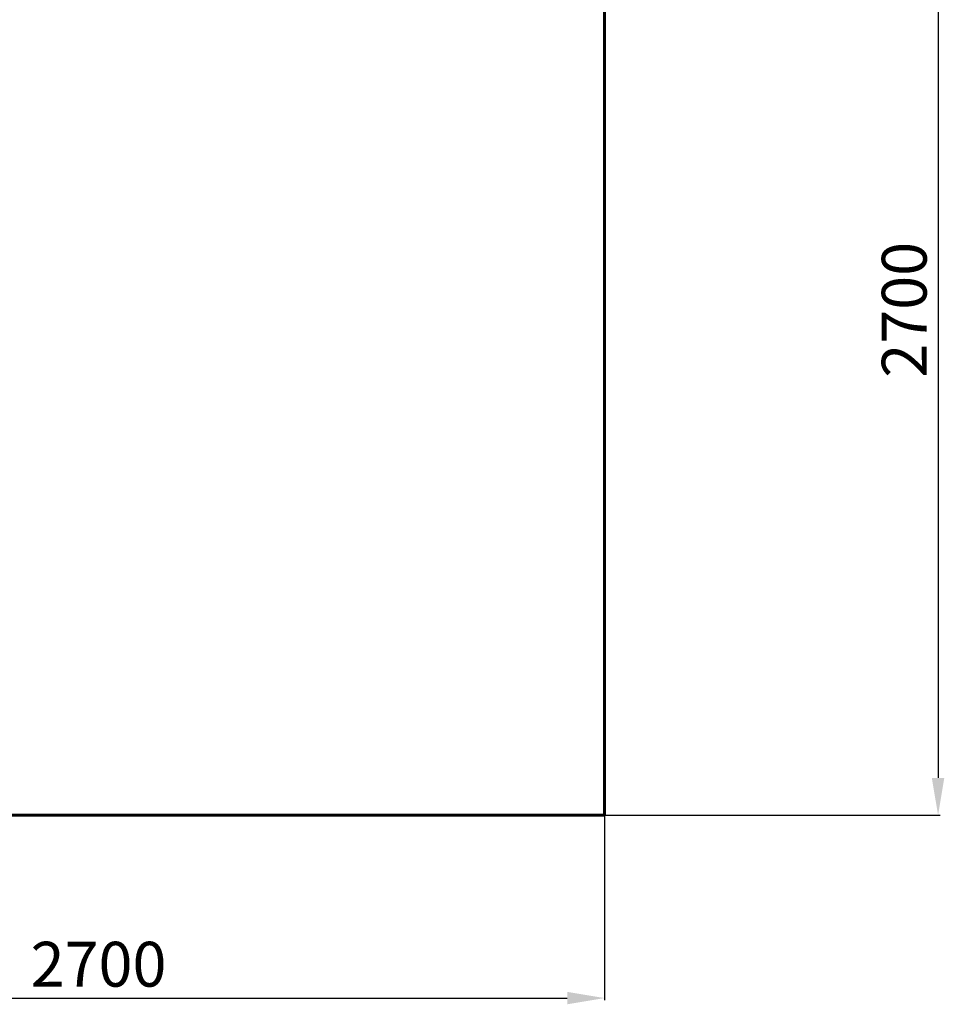
# Model space of a CAD drawing. Units: millimetres. Extents: x -4222 to 4986, y -3934 to 3121.
# Drawn here: x 2512 to 4986, y -3934 to -1299 of the extents above; entities that cross this region are included whole.
import ezdxf
from ezdxf.lldxf.tags import DXFTag

# ---------------------------------------------------------------- set-up
doc = ezdxf.new("R2010")
doc.units = ezdxf.units.MM
doc.header["$PDSIZE"] = -1
doc.layers.add('AREA MAX', color=3, linetype='Continuous')
doc.layers.add('PERIMETRO', color=7, linetype='Continuous')
doc.layers.add('QUOTE', color=212, linetype='Continuous', lineweight=18)
tags = doc.linetypes.add('HIDDEN', pattern=[1.905, 1.27, -0.635]).pattern_tags.tags
tags[6:7] = [DXFTag(74, 4), DXFTag(75, 0), DXFTag(340, '0'), DXFTag(46, 1.0), DXFTag(50, 0.0), DXFTag(44, 0.0), DXFTag(45, 0.0)]
tags[4:5] = [DXFTag(74, 4), DXFTag(75, 0), DXFTag(340, '0'), DXFTag(46, 1.0), DXFTag(50, 0.0), DXFTag(44, 0.0), DXFTag(45, 0.0)]
doc.dimstyles.new('2011', dxfattribs={"dimtxt": 120, "dimasz": 100, "dimexe": 6, "dimexo": 10, "dimgap": 15, "dimtad": 1, "dimtxsty": 'Standard', "dimcen": 5, "dimadec": 0, "dimazin": 0, "dimtfac": 1, "dimtmove": 0, "dimatfit": 3, "dimfxl": 0, "dimarcsym": 0})

# ---------------------------------------------------------------- blocks, each defined once
blk = doc.blocks.new('*D16')
at = {"color": 0, "linetype": 'ByBlock', "lineweight": -2}
for p, q in [((1379.4, -723.1), (4975.3, -723.1)), ((4969.3, -823.1), (4969.3, -3328.1)), ((1287.7, -3428.1), (4975.3, -3428.1))]:
    blk.add_line(p, q, dxfattribs=at)
at = {"color": 0, "linetype": 'ByBlock'}
for points in [[(4969.3, -723.1), (4952.6, -823.1), (4986, -823.1)], [(4969.3, -3428.1), (4952.6, -3328.1), (4986, -3328.1)]]:
    blk.add_solid(points, dxfattribs=at)
at = {"layer": 'DEFPOINTS', "color": 0, "linetype": 'ByBlock'}
for p in [(1369.4, -723.1), (1277.7, -3428.1)]:
    blk.add_point(p, dxfattribs=at)
at = {"color": 0, "linetype": 'ByBlock', "insert": (4894.3, -2075.6), "char_height": 120, "attachment_point": 5, "rotation": 90}
blk.add_mtext('2700', dxfattribs=at)
blk = doc.blocks.new('*D19')
at = {"color": 0, "linetype": 'ByBlock', "lineweight": -2}
for p, q in [((1369.4, -733.1), (1369.4, -3923.3)), ((4077.1, -733.1), (4077.1, -3923.3)), ((1469.4, -3917.3), (3977.1, -3917.3))]:
    blk.add_line(p, q, dxfattribs=at)
at = {"color": 0, "linetype": 'ByBlock'}
for points in [[(1369.4, -3917.3), (1469.4, -3934), (1469.4, -3900.7)], [(4077.1, -3917.3), (3977.1, -3934), (3977.1, -3900.7)]]:
    blk.add_solid(points, dxfattribs=at)
at = {"layer": 'DEFPOINTS', "color": 0, "linetype": 'ByBlock'}
for p in [(1369.4, -723.1), (4077.1, -723.1)]:
    blk.add_point(p, dxfattribs=at)
at = {"color": 0, "linetype": 'ByBlock', "insert": (2723.3, -3842.3), "char_height": 120, "attachment_point": 5}
blk.add_mtext('2700', dxfattribs=at)

msp = doc.modelspace()

# ---------------------------------------------------------------- linework, layer by layer
at = {"layer": 'AREA MAX'}
msp.add_lwpolyline([(4077.141, -3428.068), (-1923.508, -3428.068), (-1923.508, 2572.027), (4077.141, 2572.027)], close=True, dxfattribs=at)
at = {"layer": 'PERIMETRO', "linetype": 'HIDDEN', "lineweight": 60, "ltscale": 120}
for p, q in [((4077.141, -3428.068), (4077.141, -428.068)), ((-422.859, -3428.068), (4077.141, -3428.068))]:
    msp.add_line(p, q, dxfattribs=at)

# ---------------------------------------------------------------- dimensions: what is measured, and where the dimension line sits
at = {"layer": 'QUOTE'}
dim = msp.add_linear_dim(base=(4969.305, -3428.068), p1=(1369.424, -723.123), p2=(1277.683, -3428.068), angle=90, text='2700', dimstyle='2011', override={"dimpost": '<>', "dimtzin": 0}, dxfattribs=at)
dim.commit()
dim.dimension.update_dxf_attribs({"geometry": '*D16', "text_midpoint": (4894.305, -2075.596), "text_rotation": 90})
dim = msp.add_linear_dim(base=(4077.141, -3917.337), p1=(1369.424, -723.123), p2=(4077.141, -723.123), text='2700', dimstyle='2011', override={"dimpost": '<>', "dimtzin": 0}, dxfattribs=at)
dim.commit()
dim.dimension.update_dxf_attribs({"geometry": '*D19', "text_midpoint": (2723.283, -3842.337)})

doc.saveas('drawing.dxf')
